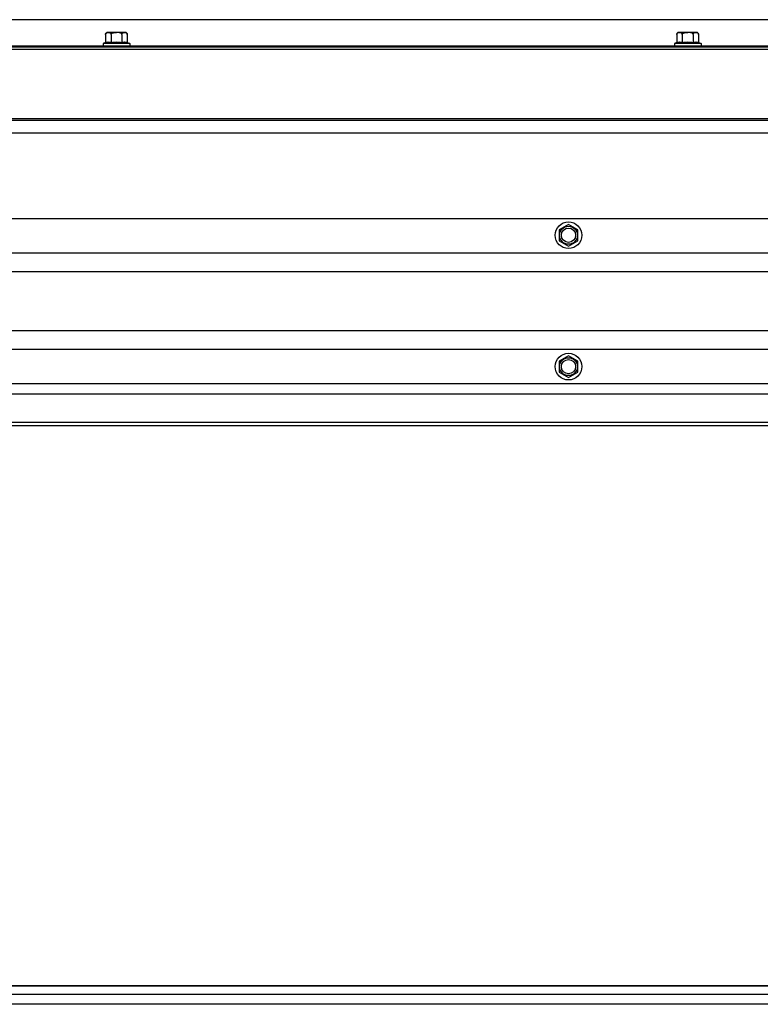
# Model space of a CAD drawing. Units: millimetres. Extents: x 70889 to 323449, y 15674 to 50269.
# Drawn here: x 75129 to 75518, y 27889 to 28406 of the extents above; entities that cross this region are included whole.
import ezdxf

# ---------------------------------------------------------------- set-up
doc = ezdxf.new("R2010")
doc.units = ezdxf.units.MM
doc.header["$LTSCALE"] = 46.255
doc.layers.get('0').update_dxf_attribs({"linetype": 'CONTINUOUS'})
for name, color, linetype in [('10__BV_1_BL174', 7, 'CONTINUOUS'), ('10__BV_1_BL187', 7, 'CONTINUOUS'), ('LEPESTOK_2_AF0_1_BL157', 7, 'CONTINUOUS'), ('PANEL_500_MICROWAVE_1_BL140', 7, 'CONTINUOUS'), ('PANEL_500_MICROWAVE_AF1_1_BL137', 7, 'CONTINUOUS'), ('PRG_14_AF0_1_BL138', 7, 'CONTINUOUS'), ('UGOLOK_AF0_1_BL139', 7, 'CONTINUOUS')]:
    doc.layers.add(name, color=color, linetype=linetype)

# ---------------------------------------------------------------- blocks, each defined once
blk = doc.blocks.new('12341234')
for p, q in [((17842.98, 25927.26), (15638.77, 25927.26)), ((17842.98, 25909.26), (15638.77, 25909.26)), ((17842.98, 25899.54), (15638.77, 25899.54)), ((17842.98, 25868.48), (15638.77, 25868.48))]:
    blk.add_line(p, q)
at = {"color": 7, "linetype": 'Continuous'}
for p, q in [((17564.31, 25924.43), (17559.37, 25921.58)), ((17569.25, 25921.58), (17564.31, 25924.43)), ((17559.37, 25921.58), (17559.37, 25915.88)), ((17569.25, 25915.88), (17569.25, 25921.58)), ((17559.37, 25915.88), (17564.31, 25913.03)), ((17564.31, 25913.03), (17569.25, 25915.88)), ((17842.98, 25858.76), (15638.77, 25858.76)), ((17564.31, 25855.46), (17559.37, 25852.61)), ((17559.37, 25852.61), (17559.37, 25846.91)), ((17569.25, 25852.61), (17564.31, 25855.46)), ((17569.25, 25846.91), (17569.25, 25852.61)), ((17559.37, 25846.91), (17564.31, 25844.06)), ((17564.31, 25844.06), (17569.25, 25846.91)), ((17842.98, 25840.76), (17267.22, 25840.76)), ((17842.98, 25835.26), (15638.77, 25835.26)), ((17842.98, 25820.36), (15638.77, 25820.36)), ((17842.98, 25818.76), (15638.77, 25818.76))]:
    blk.add_line(p, q, dxfattribs=at)
for centre, radius in [((17564.31, 25918.73), 7), ((17564.31, 25918.73), 4.7), ((17564.31, 25918.73), 3.75), ((17564.31, 25849.76), 7), ((17564.31, 25849.76), 4.7), ((17564.31, 25849.76), 3.75)]:
    blk.add_circle(centre, radius, dxfattribs=at)

msp = doc.modelspace()

# ---------------------------------------------------------------- linework, layer by layer
at = {"layer": '10__BV_1_BL174', "color": 7, "linetype": 'Continuous'}
for p, q in [((75184.246, 28399.574), (75174.846, 28399.574)), ((75173.846, 28394.278), (75172.546, 28393.774)), ((75173.846, 28398.574), (75173.846, 28394.278)), ((75173.852, 28398.685), (75173.852, 28398.687)), ((75173.852, 28398.685), (75173.852, 28398.687)), ((75176.696, 28398.574), (75176.696, 28394.278)), ((75182.396, 28398.574), (75182.396, 28394.278)), ((75185.246, 28398.574), (75185.246, 28394.278)), ((75185.246, 28394.278), (75186.546, 28393.774)), ((75172.546, 28393.774), (75172.546, 28392.574)), ((75186.546, 28393.774), (75172.546, 28393.774)), ((75176.951, 28392.574), (75182.14, 28392.574)), ((75186.546, 28393.774), (75186.546, 28392.574))]:
    msp.add_line(p, q, dxfattribs=at)
for centre, radius, start, end in [((75174.846, 28398.574), 1, 90, 179.99994), ((75184.246, 28398.574), 1, 0.00006, 90), ((75174.807, 28398.58), 0.961, 166.6666, 167.21197), ((75174.771, 28398.591), 0.923, 157.78012, 161.29733), ((75174.757, 28398.596), 0.908, 156.75759, 157.77137)]:
    msp.add_arc(centre, radius, start, end, dxfattribs=at)
for points, knots in [([(75173.923, 28398.955), (75173.946, 28399.01), (75174.001, 28399.108), (75174.132, 28399.263), (75174.32, 28399.394), (75174.559, 28399.48), (75174.718, 28399.509), (75174.797, 28399.519)], [0, 0, 0, 0, 0.164396, 0.307571, 0.5559815, 0.7818385, 1, 1, 1, 1]), ([(75174.797, 28399.519), (75174.884, 28399.53), (75175.059, 28399.543), (75175.321, 28399.547), (75175.584, 28399.538), (75175.848, 28399.509), (75176.114, 28399.442), (75176.33, 28399.327), (75176.485, 28399.181), (75176.594, 28399.024), (75176.676, 28398.817), (75176.696, 28398.658), (75176.696, 28398.574)], [0, 0, 0, 0, 0.1081301, 0.2159932, 0.323906, 0.4323343, 0.5429971, 0.6616189, 0.7286019, 0.8051312, 0.8956583, 1, 1, 1, 1]), ([(75176.696, 28398.574), (75176.696, 28398.641), (75176.724, 28398.777), (75176.834, 28398.95), (75176.984, 28399.089), (75177.155, 28399.199), (75177.34, 28399.285), (75177.595, 28399.374), (75177.926, 28399.449), (75178.329, 28399.501), (75178.734, 28399.529), (75179.14, 28399.543), (75179.41, 28399.545), (75179.546, 28399.545)], [0, 0, 0, 0, 0.0622057, 0.1245562, 0.1870167, 0.2495299, 0.3120643, 0.3746086, 0.4996488, 0.6247255, 0.7498149, 0.8749072, 1, 1, 1, 1]), ([(75182.396, 28398.574), (75182.396, 28398.641), (75182.367, 28398.777), (75182.257, 28398.95), (75182.107, 28399.089), (75181.936, 28399.199), (75181.752, 28399.285), (75181.496, 28399.374), (75181.165, 28399.449), (75180.762, 28399.501), (75180.357, 28399.529), (75179.952, 28399.543), (75179.681, 28399.545), (75179.546, 28399.545)], [0, 0, 0, 0, 0.0622055, 0.1245556, 0.1870161, 0.2495295, 0.3120641, 0.3746084, 0.4996487, 0.6247255, 0.7498149, 0.8749072, 1, 1, 1, 1]), ([(75182.396, 28398.574), (75182.396, 28398.7), (75182.438, 28398.927), (75182.604, 28399.192), (75182.802, 28399.354), (75183.006, 28399.448), (75183.21, 28399.501), (75183.414, 28399.529), (75183.617, 28399.543), (75183.821, 28399.547), (75184.024, 28399.543), (75184.227, 28399.529), (75184.431, 28399.501), (75184.635, 28399.448), (75184.839, 28399.354), (75185.038, 28399.192), (75185.203, 28398.927), (75185.246, 28398.7), (75185.246, 28398.574)], [0, 0, 0, 0, 0.0966037, 0.1724293, 0.2345572, 0.2904207, 0.3437157, 0.3960527, 0.4480707, 0.5000001, 0.5519294, 0.6039474, 0.6562845, 0.7095794, 0.7654428, 0.8275706, 0.9033962, 1, 1, 1, 1]), ([(75173.846, 28398.574), (75173.846, 28398.602), (75173.847, 28398.639), (75173.851, 28398.676), (75173.852, 28398.685)], [0, 0, 0, 0, 0.7519728, 1, 1, 1, 1]), ([(75173.846, 28394.278), (75174.076, 28394.367), (75174.429, 28394.48), (75174.91, 28394.56), (75175.271, 28394.581), (75175.631, 28394.56), (75176.113, 28394.48), (75176.465, 28394.367), (75176.696, 28394.278)], [0, 0, 0, 0, 0.2534296, 0.3772577, 0.5, 0.6227423, 0.7465704, 1, 1, 1, 1]), ([(75173.852, 28398.687), (75173.853, 28398.696), (75173.858, 28398.731), (75173.864, 28398.766), (75173.87, 28398.792)], [0, 0, 0, 0, 0.2545459, 1, 1, 1, 1]), ([(75173.872, 28398.801), (75173.874, 28398.809), (75173.881, 28398.837), (75173.889, 28398.866), (75173.897, 28398.887)], [0, 0, 0, 0, 0.2556624, 1, 1, 1, 1]), ([(75176.696, 28394.278), (75177.165, 28394.369), (75178.111, 28394.518), (75179.068, 28394.574), (75179.546, 28394.574)], [0, 0, 0, 0, 0.5000374, 1, 1, 1, 1]), ([(75179.546, 28394.574), (75180.024, 28394.574), (75180.981, 28394.518), (75181.926, 28394.369), (75182.396, 28394.278)], [0, 0, 0, 0, 0.4999627, 1, 1, 1, 1]), ([(75182.396, 28394.278), (75182.626, 28394.367), (75182.979, 28394.48), (75183.46, 28394.56), (75183.821, 28394.581), (75184.181, 28394.56), (75184.663, 28394.48), (75185.015, 28394.367), (75185.246, 28394.278)], [0, 0, 0, 0, 0.2534296, 0.3772577, 0.5, 0.6227423, 0.7465704, 1, 1, 1, 1])]:
    msp.add_open_spline(points, degree=3, knots=knots, dxfattribs=at)
at = {"layer": '10__BV_1_BL187', "color": 7, "linetype": 'Continuous'}
for p, q in [((75484.246, 28399.574), (75474.846, 28399.574)), ((75473.846, 28394.278), (75472.546, 28393.774)), ((75473.846, 28398.574), (75473.846, 28394.278)), ((75473.852, 28398.685), (75473.852, 28398.687)), ((75473.852, 28398.685), (75473.852, 28398.687)), ((75476.696, 28398.574), (75476.696, 28394.278)), ((75482.396, 28398.574), (75482.396, 28394.278)), ((75485.246, 28398.574), (75485.246, 28394.278)), ((75485.246, 28394.278), (75486.546, 28393.774)), ((75486.546, 28393.774), (75472.546, 28393.774)), ((75472.546, 28393.774), (75472.546, 28392.574)), ((75476.951, 28392.574), (75482.14, 28392.574)), ((75486.546, 28393.774), (75486.546, 28392.574))]:
    msp.add_line(p, q, dxfattribs=at)
for centre, radius, start, end in [((75474.846, 28398.574), 1, 90, 179.99994), ((75484.246, 28398.574), 1, 0.00006, 90), ((75474.807, 28398.58), 0.961, 166.6666, 167.21197), ((75474.771, 28398.591), 0.923, 157.78012, 161.29733), ((75474.757, 28398.596), 0.908, 156.75759, 157.77137)]:
    msp.add_arc(centre, radius, start, end, dxfattribs=at)
for points, knots in [([(75473.923, 28398.955), (75473.946, 28399.01), (75474.001, 28399.108), (75474.132, 28399.263), (75474.32, 28399.394), (75474.559, 28399.48), (75474.718, 28399.509), (75474.797, 28399.519)], [0, 0, 0, 0, 0.164396, 0.307571, 0.5559815, 0.7818385, 1, 1, 1, 1]), ([(75474.797, 28399.519), (75474.884, 28399.53), (75475.059, 28399.543), (75475.321, 28399.547), (75475.584, 28399.538), (75475.848, 28399.509), (75476.114, 28399.442), (75476.33, 28399.327), (75476.485, 28399.181), (75476.594, 28399.024), (75476.676, 28398.817), (75476.696, 28398.658), (75476.696, 28398.574)], [0, 0, 0, 0, 0.1081301, 0.2159932, 0.323906, 0.4323343, 0.5429971, 0.6616189, 0.7286019, 0.8051312, 0.8956583, 1, 1, 1, 1]), ([(75476.696, 28398.574), (75476.696, 28398.641), (75476.724, 28398.777), (75476.834, 28398.95), (75476.984, 28399.089), (75477.155, 28399.199), (75477.34, 28399.285), (75477.595, 28399.374), (75477.926, 28399.449), (75478.329, 28399.501), (75478.734, 28399.529), (75479.14, 28399.543), (75479.41, 28399.545), (75479.546, 28399.545)], [0, 0, 0, 0, 0.0622057, 0.1245562, 0.1870167, 0.2495299, 0.3120643, 0.3746086, 0.4996488, 0.6247255, 0.7498149, 0.8749072, 1, 1, 1, 1]), ([(75482.396, 28398.574), (75482.396, 28398.641), (75482.367, 28398.777), (75482.257, 28398.95), (75482.107, 28399.089), (75481.936, 28399.199), (75481.752, 28399.285), (75481.496, 28399.374), (75481.165, 28399.449), (75480.762, 28399.501), (75480.357, 28399.529), (75479.952, 28399.543), (75479.681, 28399.545), (75479.546, 28399.545)], [0, 0, 0, 0, 0.0622055, 0.1245556, 0.1870161, 0.2495295, 0.3120641, 0.3746084, 0.4996487, 0.6247255, 0.7498149, 0.8749072, 1, 1, 1, 1]), ([(75482.396, 28398.574), (75482.396, 28398.7), (75482.438, 28398.927), (75482.604, 28399.192), (75482.802, 28399.354), (75483.006, 28399.448), (75483.21, 28399.501), (75483.414, 28399.529), (75483.617, 28399.543), (75483.821, 28399.547), (75484.024, 28399.543), (75484.227, 28399.529), (75484.431, 28399.501), (75484.635, 28399.448), (75484.839, 28399.354), (75485.038, 28399.192), (75485.203, 28398.927), (75485.246, 28398.7), (75485.246, 28398.574)], [0, 0, 0, 0, 0.0966037, 0.1724293, 0.2345572, 0.2904207, 0.3437157, 0.3960527, 0.4480707, 0.5000001, 0.5519294, 0.6039474, 0.6562845, 0.7095794, 0.7654428, 0.8275706, 0.9033962, 1, 1, 1, 1]), ([(75473.846, 28398.574), (75473.846, 28398.602), (75473.847, 28398.639), (75473.851, 28398.676), (75473.852, 28398.685)], [0, 0, 0, 0, 0.7519728, 1, 1, 1, 1]), ([(75473.846, 28394.278), (75474.076, 28394.367), (75474.429, 28394.48), (75474.91, 28394.56), (75475.271, 28394.581), (75475.631, 28394.56), (75476.113, 28394.48), (75476.465, 28394.367), (75476.696, 28394.278)], [0, 0, 0, 0, 0.2534296, 0.3772577, 0.5, 0.6227423, 0.7465704, 1, 1, 1, 1]), ([(75473.852, 28398.687), (75473.853, 28398.696), (75473.858, 28398.731), (75473.864, 28398.766), (75473.87, 28398.792)], [0, 0, 0, 0, 0.2545459, 1, 1, 1, 1]), ([(75473.872, 28398.801), (75473.874, 28398.809), (75473.881, 28398.837), (75473.889, 28398.866), (75473.897, 28398.887)], [0, 0, 0, 0, 0.2556624, 1, 1, 1, 1]), ([(75476.696, 28394.278), (75477.165, 28394.369), (75478.111, 28394.518), (75479.068, 28394.574), (75479.546, 28394.574)], [0, 0, 0, 0, 0.5000374, 1, 1, 1, 1]), ([(75479.546, 28394.574), (75480.024, 28394.574), (75480.981, 28394.518), (75481.926, 28394.369), (75482.396, 28394.278)], [0, 0, 0, 0, 0.4999627, 1, 1, 1, 1]), ([(75482.396, 28394.278), (75482.626, 28394.367), (75482.979, 28394.48), (75483.46, 28394.56), (75483.821, 28394.581), (75484.181, 28394.56), (75484.663, 28394.48), (75485.015, 28394.367), (75485.246, 28394.278)], [0, 0, 0, 0, 0.2534296, 0.3772577, 0.5, 0.6227423, 0.7465704, 1, 1, 1, 1])]:
    msp.add_open_spline(points, degree=3, knots=knots, dxfattribs=at)
at = {"layer": 'LEPESTOK_2_AF0_1_BL157', "color": 7, "linetype": 'Continuous'}
msp.add_line((75817.146, 28406.281), (73367.146, 28406.281), dxfattribs=at)
at = {"layer": 'PANEL_500_MICROWAVE_1_BL140', "color": 7, "linetype": 'Continuous'}
msp.add_line((75800.148, 27889.461), (75034.148, 27889.461), dxfattribs=at)
at = {"layer": 'PANEL_500_MICROWAVE_AF1_1_BL137', "color": 7, "linetype": 'Continuous'}
for p, q in [((75034.148, 27899.22), (75800.148, 27899.22)), ((75800.148, 27899.124), (75034.148, 27899.124)), ((75800.148, 27894.574), (75034.148, 27894.574))]:
    msp.add_line(p, q, dxfattribs=at)
at = {"layer": 'PRG_14_AF0_1_BL138', "color": 7, "linetype": 'Continuous'}
for p, q in [((73322.146, 28390.874), (75862.146, 28390.874)), ((75799.644, 28354.287), (73384.648, 28354.266)), ((73384.648, 28353.581), (75799.644, 28353.597)), ((73384.648, 28346.874), (75799.644, 28346.874))]:
    msp.add_line(p, q, dxfattribs=at)
at = {"layer": 'UGOLOK_AF0_1_BL139', "color": 7, "linetype": 'Continuous'}
for p, q in [((73322.146, 28392.574), (75862.146, 28392.574)), ((73322.146, 28392.074), (75862.146, 28391.973))]:
    msp.add_line(p, q, dxfattribs=at)

# ---------------------------------------------------------------- block references
msp.add_blockref('12341234', (57852.637, 2374.41))

doc.saveas('drawing.dxf')
